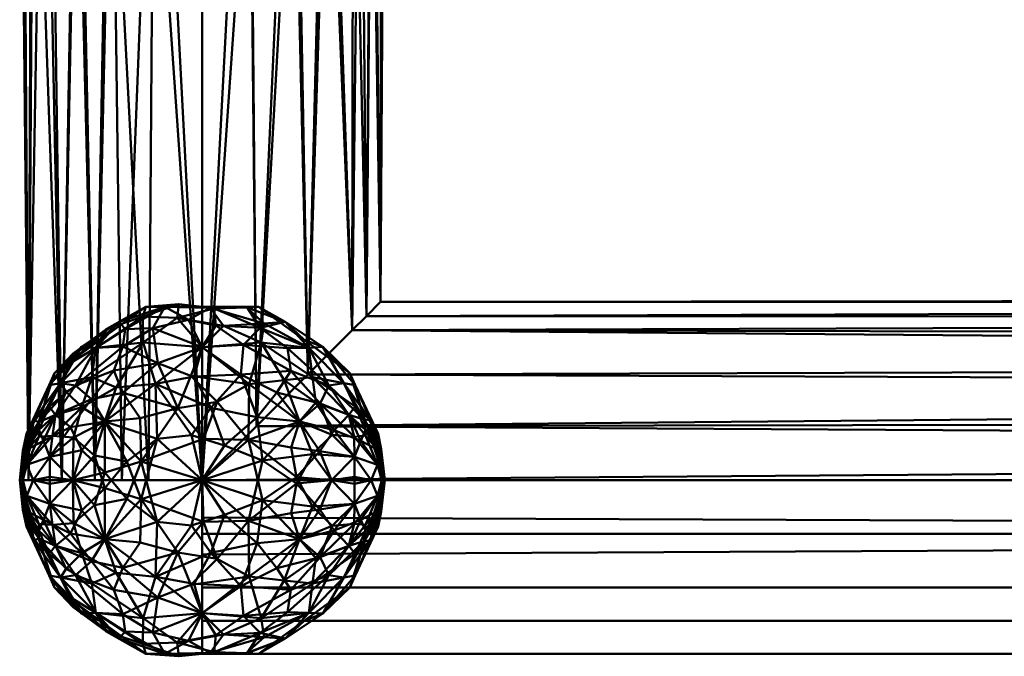
# Model space of a CAD drawing. Units: millimetres. Extents: x -21930 to -20280, y 95230 to 95440.
# Drawn here: x -21175 to -21040, y 95246 to 95334 of the extents above; entities that cross this region are included whole.
import ezdxf

# ---------------------------------------------------------------- set-up
doc = ezdxf.new("R2010")
doc.units = ezdxf.units.MM
doc.layers.add('M-EQPT', color=7, linetype='Continuous', lineweight=35)

# ---------------------------------------------------------------- blocks, each defined once
blk = doc.blocks.new('CITO 2x MW 2x MW - DN50 - 250L-12695212-CITO 2x MW 1x 0_fH - DN50 - 250L')
at = {"layer": 'M-EQPT', "color": 8, "lineweight": 50, "true_color": 0x7f7f7f}
mesh = blk.add_polyface(dxfattribs=at)
corners = [(150, -120, 1483), (135.31, -120, 1487.77), (126.22, -120, 1500.27), (126.22, -120, 1515.73), (135.31, -120, 1528.23), (150, -120, 1533), (150, -25, 1533), (143.33, -24.09, 1532.09), (137.48, -21.64, 1529.64), (132.8, -18.14, 1526.14), (129.3, -14.01, 1522.01), (126.88, -9.51, 1517.51), (125.47, -4.8, 1512.8), (125, 0, 1508), (128.33, 0, 1495.53), (137.43, 0, 1486.39), (150, 0, 1483), (130.76, -120, 1521.98), (142.65, -120, 1530.61), (142.65, -120, 1485.39), (143.71, 0, 1484.7), (126.66, 0, 1501.77), (132.88, 0, 1490.96), (130.76, -120, 1494.02), (126.22, -120, 1508), (138.98, -120, 1486.58)]
mesh.append_faces([[corners[k] for k in face] for face in [(0, 20, 16)]], dxfattribs={"vtx0": -1, "color": 8})
mesh.append_faces([[corners[k] for k in face] for face in [(8, 18, 7), (10, 17, 9), (18, 8, 4), (11, 17, 10), (24, 21, 2), (15, 1, 22), (20, 25, 15), (23, 22, 1), (21, 24, 13), (12, 3, 11), (13, 24, 12), (22, 23, 14), (3, 12, 24)]], dxfattribs={"vtx0": -1, "vtx1": -1, "color": 8})
mesh.append_faces([[corners[k] for k in face] for face in [(9, 17, 4), (14, 23, 2), (7, 18, 5), (15, 25, 1), (11, 3, 17)]], dxfattribs={"vtx0": -1, "vtx2": -1, "color": 8})
mesh.append_faces([[corners[k] for k in face] for face in [(8, 9, 4), (19, 25, 20, 0), (21, 14, 2)]], dxfattribs={"vtx1": -1, "vtx2": -1, "color": 8})
mesh.append_faces([[corners[k] for k in face] for face in [(5, 6, 7)]], dxfattribs={"vtx2": -1, "color": 8})
mesh = blk.add_polyface(dxfattribs=at)
corners = [(150, -120, 1483), (150, 0, 1483), (162.57, 0, 1486.39), (171.67, 0, 1495.53), (175, 0, 1508), (174.53, -4.8, 1512.8), (173.12, -9.51, 1517.51), (170.7, -14.01, 1522.01), (167.2, -18.14, 1526.14), (162.52, -21.64, 1529.64), (156.67, -24.09, 1532.09), (150, -25, 1533), (150, -120, 1533), (157.43, -112.57, 1531.87), (164.49, -105.51, 1528.37), (170.56, -99.44, 1522.22), (174.45, -95.55, 1513.24), (174.44, -95.56, 1502.76), (170.56, -99.44, 1493.78), (164.49, -105.51, 1487.63), (157.43, -112.57, 1484.13), (167.12, 0, 1490.96), (156.29, 0, 1484.7), (173.34, 0, 1501.77), (174.45, -95.55, 1508), (172.5, -97.5, 1498.27), (172.5, -97.5, 1517.73)]
mesh.append_faces([[corners[k] for k in face] for face in [(22, 0, 1)]], dxfattribs={"vtx0": -1, "color": 8})
mesh.append_faces([[corners[k] for k in face] for face in [(0, 22, 20), (26, 7, 15), (19, 21, 18), (5, 24, 4), (23, 25, 3), (20, 2, 19), (17, 4, 24), (4, 17, 23), (25, 23, 17), (6, 16, 5), (15, 8, 14), (21, 19, 2), (7, 26, 6)]], dxfattribs={"vtx0": -1, "vtx1": -1, "color": 8})
mesh.append_faces([[corners[k] for k in face] for face in [(10, 12, 13)]], dxfattribs={"vtx0": -1, "vtx2": -1, "color": 8})
mesh.append_faces([[corners[k] for k in face] for face in [(16, 24, 5), (22, 2, 20), (26, 16, 6), (21, 3, 18), (25, 18, 3), (9, 10, 13), (8, 9, 14), (7, 8, 15), (13, 14, 9)]], dxfattribs={"vtx1": -1, "vtx2": -1, "color": 8})
mesh.append_faces([[corners[k] for k in face] for face in [(10, 11, 12)]], dxfattribs={"vtx2": -1, "color": 8})
mesh = blk.add_polyface(dxfattribs=at)
corners = [(150, -120, 1533), (710, -120, 1533), (705.8, -115.8, 1532.64), (701.66, -111.66, 1531.57), (697.65, -107.65, 1529.73), (693.87, -103.87, 1527.1), (690.45, -100.45, 1523.59), (687.63, -97.63, 1519.16), (685.7, -95.7, 1513.87), (685, -95, 1508), (685.7, -95.7, 1502.13), (687.63, -97.63, 1496.84), (690.45, -100.45, 1492.41), (693.87, -103.87, 1488.9), (697.65, -107.65, 1486.27), (701.66, -111.66, 1484.43), (705.8, -115.8, 1483.36), (710, -120, 1483), (150, -120, 1483), (157.43, -112.57, 1484.13), (164.49, -105.51, 1487.63), (170.56, -99.44, 1493.78), (174.44, -95.56, 1502.76), (174.45, -95.55, 1513.24), (170.56, -99.44, 1522.22), (164.49, -105.51, 1528.37), (157.43, -112.57, 1531.87), (172.5, -97.5, 1517.73), (174.45, -95.55, 1508), (172.5, -97.5, 1498.27)]
mesh.append_faces([[corners[k] for k in face] for face in [(0, 2, 26), (26, 4, 25), (8, 27, 7), (16, 19, 15), (27, 8, 23), (12, 21, 11), (20, 14, 19)]], dxfattribs={"vtx0": -1, "vtx1": -1, "color": 8})
mesh.append_faces([[corners[k] for k in face] for face in [(22, 9, 10), (10, 29, 22), (11, 21, 29), (29, 10, 11), (23, 8, 9), (13, 20, 21), (16, 18, 19)]], dxfattribs={"vtx0": -1, "vtx2": -1, "color": 8})
mesh.append_faces([[corners[k] for k in face] for face in [(9, 22, 28, 23)]], dxfattribs={"vtx0": -1, "vtx3": -1, "color": 8})
mesh.append_faces([[corners[k] for k in face] for face in [(1, 2, 0)]], dxfattribs={"vtx1": -1, "color": 8})
mesh.append_faces([[corners[k] for k in face] for face in [(2, 3, 26), (5, 6, 24), (4, 5, 25), (3, 4, 26), (27, 24, 7), (6, 7, 24), (24, 25, 5), (12, 13, 21), (14, 15, 19), (13, 14, 20)]], dxfattribs={"vtx1": -1, "vtx2": -1, "color": 8})
mesh.append_faces([[corners[k] for k in face] for face in [(16, 17, 18)]], dxfattribs={"vtx2": -1, "color": 8})
mesh = blk.add_polyface(dxfattribs=at)
corners = [(143.83, -114.33, 1531.55), (141.65, -122.59, 1531.42), (150, -120, 1533), (148.52, -113.8, 1532.17), (143.59, -106.77, 1528.22), (135.41, -101.83, 1517.06), (130.61, -106.7, 1516.49), (134.88, -105.85, 1522.01), (132.27, -120, 1525.63), (135.24, -116.59, 1527.89), (132.35, -114.12, 1524.7), (141.91, -101.12, 1522.25), (150, -101.78, 1525.11), (141.87, -97.58, 1515.51), (136.02, -100.76, 1508), (132.32, -102.61, 1511.2), (136.93, -99.23, 1512.78), (151.19, -110.08, 1530.92), (148.89, -105.8, 1528.55), (133.53, -110, 1523.93), (136.66, -111.95, 1527.55), (138.21, -107.3, 1526.02), (151.87, -98.79, 1521.09), (146.56, -97.76, 1518.88), (139.7, -117.44, 1530.63), (142.27, -96.22, 1508), (136.65, -121.08, 1529.11), (131.37, -107.86, 1519.43), (146.78, -95.89, 1513.76), (151.63, -96.47, 1516.29), (150, -96.22, 1508), (131.93, -103.97, 1514.44)]
mesh.append_faces([[corners[k] for k in face] for face in [(25, 28, 30)]], dxfattribs={"vtx0": -1, "vtx1": -1, "color": 8})
mesh.append_faces([[corners[k] for k in face] for face in [(0, 1, 2), (3, 4, 0), (5, 6, 7), (8, 9, 10), (7, 11, 5), (12, 11, 4), (11, 13, 5), (14, 15, 16), (17, 18, 4), (19, 20, 21), (12, 22, 23), (21, 11, 7), (4, 20, 0), (9, 24, 20), (24, 1, 0), (9, 8, 26), (24, 9, 26), (9, 20, 10), (19, 10, 20), (21, 20, 4), (27, 19, 7), (11, 21, 4), (7, 19, 21), (20, 24, 0), (13, 28, 25), (23, 28, 13), (4, 3, 17), (2, 3, 0), (28, 23, 29), (13, 11, 23), (12, 23, 11), (29, 30, 28), (16, 5, 13), (16, 15, 31), (25, 16, 13), (16, 31, 5), (12, 4, 18)]], dxfattribs={"vtx0": -1, "vtx1": -1, "vtx2": -1, "color": 8})
mesh.append_faces([[corners[k] for k in face] for face in [(16, 25, 14)]], dxfattribs={"vtx0": -1, "vtx2": -1, "color": 8})
mesh = blk.add_polyface(dxfattribs=at)
corners = [(144.88, -96.24, 1502.13), (139.47, -99.29, 1498.76), (138.65, -98.31, 1502.93), (139.12, -101.68, 1494.92), (135.41, -101.83, 1498.94), (148.44, -105.67, 1487.57), (146.65, -110.13, 1485.28), (143.93, -103.94, 1489.82), (133.53, -115.88, 1489.65), (136.66, -111.95, 1488.45), (136.65, -118.92, 1486.89), (150, -96.22, 1508), (151.11, -96.37, 1499.91), (134.84, -108.9, 1491.51), (139.11, -108.03, 1488.94), (152.07, -109.25, 1485.52), (150.18, -114.32, 1483.66), (141.65, -117.41, 1484.58), (136.02, -100.76, 1508), (133.49, -101.73, 1503.68), (142.27, -96.22, 1508), (143.26, -99.17, 1495.93), (150, -101.78, 1490.89), (132.66, -107.01, 1495.53), (137.9, -104.98, 1492.1), (148.13, -98.02, 1496.24), (132.27, -120, 1490.37), (141.49, -111.48, 1486.09), (131.96, -112.71, 1492.3), (139.7, -122.56, 1485.37), (150, -120, 1483)]
mesh.append_faces([[corners[k] for k in face] for face in [(20, 2, 18)]], dxfattribs={"vtx0": -1, "vtx1": -1, "color": 8})
mesh.append_faces([[corners[k] for k in face] for face in [(0, 1, 2), (3, 4, 1), (5, 6, 7), (8, 9, 10), (2, 1, 4), (0, 11, 12), (13, 14, 9), (6, 5, 15), (6, 16, 17), (18, 2, 19), (0, 2, 20), (19, 2, 4), (1, 0, 21), (14, 7, 6), (21, 22, 7), (23, 24, 13), (0, 12, 25), (4, 3, 23), (10, 26, 8), (27, 9, 14), (28, 13, 9), (28, 9, 8), (10, 9, 17), (17, 29, 10), (14, 13, 24), (7, 14, 24), (27, 14, 6), (7, 24, 3), (7, 22, 5), (6, 17, 27), (17, 9, 27), (17, 16, 30), (25, 22, 21), (0, 25, 21), (3, 1, 21), (7, 3, 21), (3, 24, 23)]], dxfattribs={"vtx0": -1, "vtx1": -1, "vtx2": -1, "color": 8})
mesh.append_faces([[corners[k] for k in face] for face in [(0, 20, 11)]], dxfattribs={"vtx0": -1, "vtx2": -1, "color": 8})
mesh = blk.add_polyface(dxfattribs=at)
corners = [(155.64, -101.43, 1523.76), (161.7, -101.92, 1520.7), (157.96, -99.11, 1519.19), (164.59, -101.83, 1517.06), (161.35, -98.31, 1513.07), (156.16, -96.32, 1513.12), (158.26, -117.28, 1531.44), (153.04, -115.25, 1532.35), (150, -120, 1533), (162.9, -120.43, 1529.41), (165.12, -116.43, 1527.59), (155.29, -105.51, 1527.67), (150, -101.78, 1525.11), (148.89, -105.8, 1528.55), (157.55, -111.37, 1530.21), (163.98, -100.76, 1508), (166.51, -101.73, 1512.32), (157.73, -96.22, 1508), (150, -96.22, 1508), (151.63, -96.47, 1516.29), (151.87, -98.79, 1521.09), (151.19, -110.08, 1530.92), (167.35, -107.02, 1520.46), (148.52, -113.8, 1532.17), (146.56, -97.76, 1518.88), (167.73, -120, 1525.63), (163.34, -111.95, 1527.55), (160.21, -107.95, 1527.38), (166.16, -109.48, 1523.91), (162.13, -104.99, 1523.89)]
mesh.append_faces([[corners[k] for k in face] for face in [(17, 4, 15)]], dxfattribs={"vtx0": -1, "vtx1": -1, "color": 8})
mesh.append_faces([[corners[k] for k in face] for face in [(0, 1, 2), (3, 4, 2), (3, 2, 1), (5, 2, 4), (6, 7, 8), (9, 10, 6), (11, 12, 13), (7, 6, 14), (15, 4, 16), (4, 17, 5), (16, 4, 3), (5, 18, 19), (12, 0, 20), (14, 11, 21), (11, 0, 12), (3, 1, 22), (8, 7, 23), (24, 20, 19), (10, 9, 25), (6, 10, 26), (27, 28, 29), (29, 28, 22), (2, 5, 19), (14, 6, 26), (23, 7, 21), (27, 14, 26), (21, 7, 14), (27, 11, 14), (29, 1, 0), (28, 27, 26), (11, 27, 29), (29, 0, 11), (20, 2, 19), (2, 20, 0), (22, 1, 29), (11, 13, 21)]], dxfattribs={"vtx0": -1, "vtx1": -1, "vtx2": -1, "color": 8})
mesh.append_faces([[corners[k] for k in face] for face in [(5, 17, 18)]], dxfattribs={"vtx0": -1, "vtx2": -1, "color": 8})
mesh = blk.add_polyface(dxfattribs=at)
corners = [(161.35, -98.31, 1502.93), (166.51, -101.73, 1503.68), (164.59, -101.83, 1498.94), (156.02, -96.3, 1502.77), (157.73, -96.22, 1508), (150, -101.78, 1490.89), (158.09, -101.12, 1493.75), (156.44, -106.84, 1487.75), (156.34, -114.46, 1484.46), (158.26, -122.72, 1484.56), (150, -120, 1483), (158.49, -98.53, 1498.42), (151.11, -96.37, 1499.91), (152.91, -98.86, 1494.98), (148.13, -98.02, 1496.24), (168.1, -113.14, 1492.18), (166.11, -116.02, 1489.3), (163.34, -111.95, 1488.45), (165.12, -105.85, 1493.99), (163.98, -100.76, 1508), (161.25, -106.27, 1490.39), (165.58, -109.35, 1491.6), (162.2, -115.5, 1486.65), (152.07, -109.25, 1485.52), (150.18, -114.32, 1483.66), (146.65, -110.13, 1485.28), (162.9, -119.57, 1486.59), (150, -96.22, 1508), (167.73, -120, 1490.37), (148.44, -105.67, 1487.57)]
mesh.append_faces([[corners[k] for k in face] for face in [(4, 3, 27)]], dxfattribs={"vtx0": -1, "vtx1": -1, "color": 8})
mesh.append_faces([[corners[k] for k in face] for face in [(0, 1, 2), (0, 3, 4), (5, 6, 7), (8, 9, 10), (3, 11, 12), (13, 14, 12), (15, 16, 17), (18, 6, 2), (6, 18, 20), (18, 21, 20), (6, 5, 13), (17, 8, 7), (17, 16, 22), (23, 24, 25), (16, 26, 22), (1, 0, 19), (2, 6, 11), (15, 17, 21), (26, 16, 28), (8, 26, 9), (20, 17, 7), (17, 20, 21), (6, 20, 7), (26, 8, 22), (8, 17, 22), (11, 3, 0), (27, 3, 12), (2, 11, 0), (11, 6, 13), (5, 7, 29), (23, 29, 7), (7, 8, 23), (24, 8, 10), (8, 24, 23), (11, 13, 12), (5, 14, 13)]], dxfattribs={"vtx0": -1, "vtx1": -1, "vtx2": -1, "color": 8})
mesh.append_faces([[corners[k] for k in face] for face in [(0, 4, 19)]], dxfattribs={"vtx0": -1, "vtx2": -1, "color": 8})
mesh = blk.add_polyface(dxfattribs=at)
corners = [(129.06, -106.97, 1503.91), (126.96, -111.75, 1502.89), (125.91, -113.65, 1505.97), (129.15, -116.77, 1494.59), (131.96, -112.71, 1492.3), (133.53, -115.88, 1489.65), (125.41, -120, 1503.48), (126, -117.88, 1501.33), (126.84, -120, 1498.59), (126.01, -115.76, 1502.39), (125.5, -116.05, 1505.02), (126.66, -113.42, 1501.91), (130.61, -106.7, 1499.51), (125, -120, 1508), (125, -120, 1508), (126.9, -114.15, 1508), (128.34, -109.73, 1508), (133.49, -101.73, 1503.68), (129.77, -105.31, 1508), (136.02, -100.76, 1508), (125, -120, 1508), (129.15, -119.52, 1494.22), (125, -120, 1508), (127.61, -113.07, 1499.31), (128.28, -114.58, 1496.87), (129.9, -111.04, 1496.14), (129.02, -109.91, 1498.88), (132.66, -107.01, 1495.53), (135.41, -101.83, 1498.94), (134.84, -108.9, 1491.51), (132.27, -120, 1490.37), (125, -120, 1508)]
mesh.append_faces([[corners[k] for k in face] for face in [(9, 7, 13), (2, 10, 22)]], dxfattribs={"vtx0": -1, "color": 8})
mesh.append_faces([[corners[k] for k in face] for face in [(0, 1, 2), (3, 4, 5), (6, 7, 8), (8, 7, 3), (9, 10, 11), (1, 0, 12), (1, 10, 2), (8, 3, 21), (9, 23, 24), (25, 24, 23), (24, 4, 3), (26, 27, 25), (2, 16, 0), (0, 17, 12), (26, 25, 23), (12, 17, 28), (18, 17, 0), (10, 1, 11), (26, 1, 12), (23, 9, 11), (11, 1, 26), (4, 24, 25), (3, 7, 24), (9, 24, 7), (11, 26, 23), (27, 26, 12), (28, 27, 12), (29, 25, 27), (3, 5, 30), (29, 4, 25), (3, 30, 21)]], dxfattribs={"vtx0": -1, "vtx1": -1, "vtx2": -1, "color": 8})
mesh.append_faces([[corners[k] for k in face] for face in [(17, 18, 19)]], dxfattribs={"vtx0": -1, "vtx2": -1, "color": 8})
mesh.append_faces([[corners[k] for k in face] for face in [(20, 10, 9), (31, 7, 6)]], dxfattribs={"vtx1": -1, "color": 8})
mesh.append_faces([[corners[k] for k in face] for face in [(16, 18, 0)]], dxfattribs={"vtx1": -1, "vtx2": -1, "color": 8})
mesh.append_faces([[corners[k] for k in face] for face in [(2, 14, 15, 16)]], dxfattribs={"vtx3": -1, "color": 8})
mesh = blk.add_polyface(dxfattribs=at)
corners = [(132.27, -120, 1525.63), (132.35, -114.12, 1524.7), (129.15, -116.77, 1521.41), (126, -117.88, 1514.67), (126.84, -120, 1517.41), (125, -120, 1508), (125.84, -115.13, 1512.22), (125.43, -115.96, 1510.26), (125, -120, 1508), (125.41, -120, 1512.52), (127.63, -112.02, 1515.81), (126.01, -115.76, 1513.61), (136.02, -100.76, 1508), (129.77, -105.31, 1508), (132.32, -102.61, 1511.2), (125, -120, 1508), (125.91, -113.65, 1510.03), (128.34, -109.73, 1508), (126.9, -114.15, 1508), (125, -120, 1508), (135.41, -101.83, 1517.06), (131.93, -103.97, 1514.44), (130.61, -106.7, 1516.49), (129.15, -120.48, 1521.78), (125, -120, 1508), (127.61, -114.03, 1517.38), (129.48, -113.89, 1520.91), (129.06, -106.97, 1512.09), (126.96, -111.75, 1513.11), (131.37, -107.86, 1519.43), (129.9, -111.04, 1519.86), (133.53, -110, 1523.93), (125, -120, 1508), (134.88, -105.85, 1522.01)]
mesh.append_faces([[corners[k] for k in face] for face in [(16, 17, 18, 19)]], dxfattribs={"vtx0": -1, "color": 8})
mesh.append_faces([[corners[k] for k in face] for face in [(0, 1, 2), (2, 3, 4), (10, 6, 11), (20, 21, 22), (9, 4, 3), (4, 23, 2), (25, 3, 26), (25, 10, 11), (16, 27, 17), (7, 6, 28), (26, 2, 1), (16, 28, 27), (22, 27, 28), (10, 22, 28), (27, 14, 13), (29, 30, 31), (31, 30, 26), (1, 31, 26), (25, 26, 30), (3, 2, 26), (10, 25, 30), (3, 25, 11), (10, 30, 29), (10, 28, 6), (28, 16, 7), (2, 23, 0), (27, 21, 14), (22, 21, 27), (33, 22, 29), (10, 29, 22)]], dxfattribs={"vtx0": -1, "vtx1": -1, "vtx2": -1, "color": 8})
mesh.append_faces([[corners[k] for k in face] for face in [(27, 13, 17)]], dxfattribs={"vtx0": -1, "vtx2": -1, "color": 8})
mesh.append_faces([[corners[k] for k in face] for face in [(5, 6, 7), (15, 3, 11)]], dxfattribs={"vtx1": -1, "color": 8})
mesh.append_faces([[corners[k] for k in face] for face in [(12, 13, 14)]], dxfattribs={"vtx1": -1, "vtx2": -1, "color": 8})
mesh.append_faces([[corners[k] for k in face] for face in [(3, 8, 9), (6, 24, 11), (16, 32, 7)]], dxfattribs={"vtx2": -1, "color": 8})
mesh = blk.add_polyface(dxfattribs=at)
corners = [(170.94, -106.97, 1512.09), (173.04, -111.75, 1513.11), (174.09, -113.65, 1510.03), (175, -120, 1508), (174.5, -115.74, 1510.53), (174.03, -114.81, 1512.56), (166.51, -101.73, 1512.32), (170.23, -105.31, 1508), (163.98, -100.76, 1508), (175, -120, 1508), (173.99, -115.76, 1513.61), (174, -117.88, 1514.67), (169.39, -106.7, 1516.49), (173.16, -120, 1517.41), (170.85, -116.77, 1521.41), (167.8, -113.77, 1524.41), (165.12, -116.43, 1527.59), (170.1, -111.04, 1519.86), (172.39, -113.88, 1517.28), (172.19, -111.68, 1515.97), (175, -120, 1508), (173.1, -114.15, 1508), (171.66, -109.73, 1508), (174.59, -120, 1512.52), (166.16, -109.48, 1523.91), (170.82, -114.05, 1520.5), (170.85, -119.52, 1521.78), (167.73, -120, 1525.63), (163.34, -111.95, 1527.55), (167.35, -107.02, 1520.46), (164.59, -101.83, 1517.06), (175, -120, 1508)]
mesh.append_faces([[corners[k] for k in face] for face in [(3, 5, 10)]], dxfattribs={"vtx0": -1, "vtx1": -1, "color": 8})
mesh.append_faces([[corners[k] for k in face] for face in [(0, 1, 2), (1, 0, 12), (13, 11, 14), (15, 16, 14), (17, 18, 19), (23, 11, 13), (24, 25, 17), (26, 14, 27), (19, 5, 1), (25, 18, 17), (5, 4, 1), (16, 15, 28), (29, 24, 17), (2, 22, 0), (0, 6, 12), (24, 28, 15), (12, 29, 19), (12, 6, 30), (7, 6, 0), (14, 16, 27), (25, 15, 14), (15, 25, 24), (17, 19, 29), (30, 29, 12), (14, 11, 25), (18, 11, 10), (11, 18, 25), (10, 5, 19), (10, 19, 18), (12, 19, 1), (2, 1, 4), (13, 14, 26)]], dxfattribs={"vtx0": -1, "vtx1": -1, "vtx2": -1, "color": 8})
mesh.append_faces([[corners[k] for k in face] for face in [(6, 7, 8)]], dxfattribs={"vtx0": -1, "vtx2": -1, "color": 8})
mesh.append_faces([[corners[k] for k in face] for face in [(9, 10, 11), (31, 2, 4)]], dxfattribs={"vtx1": -1, "color": 8})
mesh.append_faces([[corners[k] for k in face] for face in [(3, 4, 5), (22, 7, 0)]], dxfattribs={"vtx1": -1, "vtx2": -1, "color": 8})
mesh.append_faces([[corners[k] for k in face] for face in [(2, 20, 21, 22)]], dxfattribs={"vtx3": -1, "color": 8})
mesh = blk.add_polyface(dxfattribs=at)
corners = [(173.99, -115.76, 1502.39), (175, -120, 1508), (174, -117.88, 1501.33), (173.04, -111.75, 1502.89), (174.09, -113.65, 1505.97), (174.5, -116.05, 1505.02), (175, -120, 1508), (174.59, -120, 1503.48), (171.66, -109.73, 1508), (173.1, -114.15, 1508), (175, -120, 1508), (168.1, -113.14, 1492.18), (170.1, -111.04, 1496.14), (171.72, -114.58, 1496.87), (170.85, -116.77, 1494.59), (173.16, -120, 1498.59), (164.59, -101.83, 1498.94), (166.51, -101.73, 1503.68), (169.39, -106.7, 1499.51), (165.12, -105.85, 1493.99), (175, -120, 1508), (174, -122.12, 1501.33), (170.85, -120.48, 1494.22), (175, -120, 1508), (173.34, -113.42, 1501.91), (170.94, -106.97, 1503.91), (172.39, -113.07, 1499.31), (170.98, -109.91, 1498.88), (170.23, -105.31, 1508), (165.58, -109.35, 1491.6), (163.98, -100.76, 1508), (175, -120, 1508), (166.11, -116.02, 1489.3), (167.73, -120, 1490.37)]
mesh.append_faces([[corners[k] for k in face] for face in [(4, 8, 9, 10)]], dxfattribs={"vtx0": -1, "color": 8})
mesh.append_faces([[corners[k] for k in face] for face in [(28, 17, 30)]], dxfattribs={"vtx0": -1, "vtx1": -1, "color": 8})
mesh.append_faces([[corners[k] for k in face] for face in [(3, 4, 5), (11, 12, 13), (14, 2, 15), (16, 17, 18), (16, 18, 19), (7, 15, 2), (15, 22, 14), (14, 11, 13), (5, 24, 3), (4, 25, 8), (13, 12, 26), (4, 3, 25), (18, 25, 3), (27, 3, 24), (25, 17, 28), (18, 27, 19), (29, 12, 11), (18, 17, 25), (24, 5, 0), (0, 26, 24), (26, 27, 24), (13, 0, 2), (27, 26, 12), (0, 13, 26), (2, 14, 13), (19, 27, 12), (27, 18, 3), (32, 14, 33), (14, 32, 11), (12, 29, 19), (14, 22, 33)]], dxfattribs={"vtx0": -1, "vtx1": -1, "vtx2": -1, "color": 8})
mesh.append_faces([[corners[k] for k in face] for face in [(25, 28, 8)]], dxfattribs={"vtx0": -1, "vtx2": -1, "color": 8})
mesh.append_faces([[corners[k] for k in face] for face in [(20, 21, 7), (31, 5, 4)]], dxfattribs={"vtx1": -1, "color": 8})
mesh.append_faces([[corners[k] for k in face] for face in [(0, 1, 2), (2, 6, 7), (5, 23, 0)]], dxfattribs={"vtx2": -1, "color": 8})
mesh = blk.add_polyface(dxfattribs=at)
corners = [(161.35, -141.69, 1513.07), (166.51, -138.27, 1512.32), (164.59, -138.17, 1517.06), (156.02, -143.7, 1513.23), (157.73, -143.78, 1508), (150, -138.22, 1525.11), (158.09, -138.88, 1522.25), (156.44, -133.16, 1528.25), (156.34, -125.54, 1531.54), (158.26, -117.28, 1531.44), (150, -120, 1533), (158.49, -141.47, 1517.58), (151.11, -143.63, 1516.09), (152.91, -141.14, 1521.02), (148.13, -141.98, 1519.76), (168.1, -126.86, 1523.82), (166.11, -123.98, 1526.7), (163.34, -128.05, 1527.55), (165.12, -134.15, 1522.01), (163.98, -139.24, 1508), (161.25, -133.73, 1525.61), (165.58, -130.65, 1524.4), (162.2, -124.5, 1529.35), (152.07, -130.75, 1530.48), (150.18, -125.68, 1532.34), (146.65, -129.87, 1530.72), (162.9, -120.43, 1529.41), (150, -143.78, 1508), (167.73, -120, 1525.63), (148.44, -134.33, 1528.43)]
mesh.append_faces([[corners[k] for k in face] for face in [(4, 3, 27)]], dxfattribs={"vtx0": -1, "vtx1": -1, "color": 8})
mesh.append_faces([[corners[k] for k in face] for face in [(0, 1, 2), (0, 3, 4), (5, 6, 7), (8, 9, 10), (3, 11, 12), (13, 14, 12), (15, 16, 17), (18, 6, 2), (6, 18, 20), (18, 21, 20), (6, 5, 13), (17, 8, 7), (17, 16, 22), (23, 24, 25), (16, 26, 22), (1, 0, 19), (2, 6, 11), (15, 17, 21), (26, 16, 28), (8, 26, 9), (20, 17, 7), (17, 20, 21), (6, 20, 7), (26, 8, 22), (8, 17, 22), (11, 3, 0), (27, 3, 12), (2, 11, 0), (11, 6, 13), (5, 7, 29), (23, 29, 7), (7, 8, 23), (24, 8, 10), (8, 24, 23), (11, 13, 12), (5, 14, 13)]], dxfattribs={"vtx0": -1, "vtx1": -1, "vtx2": -1, "color": 8})
mesh.append_faces([[corners[k] for k in face] for face in [(0, 4, 19)]], dxfattribs={"vtx0": -1, "vtx2": -1, "color": 8})
mesh = blk.add_polyface(dxfattribs=at)
corners = [(143.83, -125.67, 1484.45), (141.65, -117.41, 1484.58), (150, -120, 1483), (148.52, -126.2, 1483.83), (143.59, -133.23, 1487.78), (135.41, -138.17, 1498.94), (130.61, -133.3, 1499.51), (134.88, -134.15, 1493.99), (132.27, -120, 1490.37), (135.24, -123.41, 1488.11), (132.35, -125.88, 1491.3), (141.91, -138.88, 1493.75), (150, -138.22, 1490.89), (141.87, -142.42, 1500.49), (136.02, -139.24, 1508), (132.32, -137.39, 1504.8), (136.93, -140.77, 1503.22), (148.89, -134.2, 1487.45), (133.53, -130, 1492.07), (136.66, -128.05, 1488.45), (138.21, -132.7, 1489.98), (151.87, -141.21, 1494.91), (146.56, -142.24, 1497.12), (139.7, -122.56, 1485.37), (142.27, -143.78, 1508), (136.65, -118.92, 1486.89), (131.37, -132.14, 1496.57), (146.78, -144.11, 1502.24), (151.19, -129.92, 1485.08), (151.63, -143.53, 1499.71), (150, -143.78, 1508), (131.93, -136.03, 1501.56)]
mesh.append_faces([[corners[k] for k in face] for face in [(24, 27, 30)]], dxfattribs={"vtx0": -1, "vtx1": -1, "color": 8})
mesh.append_faces([[corners[k] for k in face] for face in [(0, 1, 2), (3, 4, 0), (5, 6, 7), (8, 9, 10), (7, 11, 5), (12, 11, 4), (11, 13, 5), (14, 15, 16), (17, 12, 4), (18, 19, 20), (12, 21, 22), (20, 11, 7), (4, 19, 0), (9, 23, 19), (23, 1, 0), (9, 8, 25), (23, 9, 25), (9, 19, 10), (18, 10, 19), (20, 19, 4), (26, 18, 7), (11, 20, 4), (7, 18, 20), (19, 23, 0), (13, 27, 24), (22, 27, 13), (4, 3, 28), (2, 3, 0), (27, 22, 29), (13, 11, 22), (12, 22, 11), (29, 30, 27), (16, 5, 13), (16, 15, 31), (24, 16, 13), (16, 31, 5), (4, 28, 17)]], dxfattribs={"vtx0": -1, "vtx1": -1, "vtx2": -1, "color": 8})
mesh.append_faces([[corners[k] for k in face] for face in [(16, 24, 14)]], dxfattribs={"vtx0": -1, "vtx2": -1, "color": 8})
mesh = blk.add_polyface(dxfattribs=at)
corners = [(144.88, -143.76, 1513.87), (139.47, -140.71, 1517.24), (138.65, -141.69, 1513.07), (139.12, -138.32, 1521.08), (135.41, -138.17, 1517.06), (148.44, -134.33, 1528.43), (146.65, -129.87, 1530.72), (143.93, -136.06, 1526.18), (133.53, -124.12, 1526.35), (136.66, -128.05, 1527.55), (136.65, -121.08, 1529.11), (150, -143.78, 1508), (151.11, -143.63, 1516.09), (134.84, -131.1, 1524.49), (139.11, -131.97, 1527.06), (152.07, -130.75, 1530.48), (150.18, -125.68, 1532.34), (141.65, -122.59, 1531.42), (136.02, -139.24, 1508), (133.49, -138.27, 1512.32), (142.27, -143.78, 1508), (143.26, -140.83, 1520.07), (150, -138.22, 1525.11), (132.66, -132.99, 1520.47), (137.9, -135.02, 1523.9), (148.13, -141.98, 1519.76), (132.27, -120, 1525.63), (141.49, -128.52, 1529.91), (131.96, -127.29, 1523.7), (139.7, -117.44, 1530.63), (150, -120, 1533)]
mesh.append_faces([[corners[k] for k in face] for face in [(20, 2, 18)]], dxfattribs={"vtx0": -1, "vtx1": -1, "color": 8})
mesh.append_faces([[corners[k] for k in face] for face in [(0, 1, 2), (3, 4, 1), (5, 6, 7), (8, 9, 10), (2, 1, 4), (0, 11, 12), (13, 14, 9), (6, 5, 15), (6, 16, 17), (18, 2, 19), (0, 2, 20), (19, 2, 4), (1, 0, 21), (14, 7, 6), (21, 22, 7), (23, 24, 13), (0, 12, 25), (4, 3, 23), (10, 26, 8), (27, 9, 14), (28, 13, 9), (28, 9, 8), (10, 9, 17), (17, 29, 10), (14, 13, 24), (7, 14, 24), (27, 14, 6), (7, 24, 3), (7, 22, 5), (6, 17, 27), (17, 9, 27), (17, 16, 30), (25, 22, 21), (0, 25, 21), (3, 1, 21), (7, 3, 21), (3, 24, 23)]], dxfattribs={"vtx0": -1, "vtx1": -1, "vtx2": -1, "color": 8})
mesh.append_faces([[corners[k] for k in face] for face in [(0, 20, 11)]], dxfattribs={"vtx0": -1, "vtx2": -1, "color": 8})
mesh = blk.add_polyface(dxfattribs=at)
corners = [(173.99, -124.24, 1513.61), (175, -120, 1508), (174, -122.12, 1514.67), (173.34, -126.58, 1514.09), (174.5, -123.95, 1510.98), (175, -120, 1508), (174.59, -120, 1512.52), (174.09, -126.35, 1510.03), (171.66, -130.27, 1508), (173.1, -125.85, 1508), (175, -120, 1508), (168.1, -126.86, 1523.82), (170.1, -128.96, 1519.86), (171.72, -125.42, 1519.13), (170.85, -123.23, 1521.41), (173.16, -120, 1517.41), (164.59, -138.17, 1517.06), (166.51, -138.27, 1512.32), (169.39, -133.3, 1516.49), (165.12, -134.15, 1522.01), (175, -120, 1508), (174, -117.88, 1514.67), (170.85, -119.52, 1521.78), (173.04, -128.25, 1513.11), (170.94, -133.03, 1512.09), (172.39, -126.93, 1516.69), (170.98, -130.09, 1517.12), (170.23, -134.69, 1508), (165.58, -130.65, 1524.4), (163.98, -139.24, 1508), (175, -120, 1508), (166.11, -123.98, 1526.7), (167.73, -120, 1525.63), (175, -120, 1508)]
mesh.append_faces([[corners[k] for k in face] for face in [(7, 8, 9, 10)]], dxfattribs={"vtx0": -1, "color": 8})
mesh.append_faces([[corners[k] for k in face] for face in [(27, 17, 29)]], dxfattribs={"vtx0": -1, "vtx1": -1, "color": 8})
mesh.append_faces([[corners[k] for k in face] for face in [(3, 4, 0), (11, 12, 13), (14, 2, 15), (16, 17, 18), (16, 18, 19), (6, 15, 2), (15, 22, 14), (14, 11, 13), (4, 3, 23), (7, 24, 8), (13, 12, 25), (7, 23, 24), (18, 24, 23), (26, 23, 3), (24, 17, 27), (18, 26, 19), (28, 12, 11), (18, 17, 24), (7, 4, 23), (0, 25, 3), (25, 26, 3), (13, 0, 2), (26, 25, 12), (0, 13, 25), (2, 14, 13), (19, 26, 12), (26, 18, 23), (31, 14, 32), (14, 31, 11), (12, 28, 19), (14, 22, 32)]], dxfattribs={"vtx0": -1, "vtx1": -1, "vtx2": -1, "color": 8})
mesh.append_faces([[corners[k] for k in face] for face in [(24, 27, 8)]], dxfattribs={"vtx0": -1, "vtx2": -1, "color": 8})
mesh.append_faces([[corners[k] for k in face] for face in [(20, 21, 6), (30, 4, 7), (33, 0, 4)]], dxfattribs={"vtx1": -1, "color": 8})
mesh.append_faces([[corners[k] for k in face] for face in [(0, 1, 2), (2, 5, 6)]], dxfattribs={"vtx2": -1, "color": 8})
mesh = blk.add_polyface(dxfattribs=at)
corners = [(132.27, -120, 1490.37), (132.35, -125.88, 1491.3), (129.15, -123.23, 1494.59), (126, -122.12, 1501.33), (126.84, -120, 1498.59), (125, -120, 1508), (125.84, -124.87, 1503.78), (125.43, -124.04, 1505.74), (125, -120, 1508), (125.41, -120, 1503.48), (127.63, -127.98, 1500.19), (126.01, -124.24, 1502.39), (136.02, -139.24, 1508), (129.77, -134.69, 1508), (132.32, -137.39, 1504.8), (125, -120, 1508), (125.91, -126.35, 1505.97), (128.34, -130.27, 1508), (126.9, -125.85, 1508), (125, -120, 1508), (135.41, -138.17, 1498.94), (131.93, -136.03, 1501.56), (130.61, -133.3, 1499.51), (129.15, -119.52, 1494.22), (125, -120, 1508), (127.61, -125.97, 1498.62), (129.48, -126.11, 1495.09), (129.06, -133.03, 1503.91), (126.96, -128.25, 1502.89), (131.37, -132.14, 1496.57), (129.9, -128.96, 1496.14), (133.53, -130, 1492.07), (125, -120, 1508), (134.88, -134.15, 1493.99)]
mesh.append_faces([[corners[k] for k in face] for face in [(16, 17, 18, 19)]], dxfattribs={"vtx0": -1, "color": 8})
mesh.append_faces([[corners[k] for k in face] for face in [(0, 1, 2), (2, 3, 4), (10, 6, 11), (20, 21, 22), (9, 4, 3), (4, 23, 2), (25, 3, 26), (25, 10, 11), (16, 27, 17), (7, 6, 28), (26, 2, 1), (16, 28, 27), (22, 27, 28), (10, 22, 28), (27, 14, 13), (29, 30, 31), (31, 30, 26), (1, 31, 26), (25, 26, 30), (3, 2, 26), (10, 25, 30), (3, 25, 11), (10, 30, 29), (10, 28, 6), (28, 16, 7), (2, 23, 0), (27, 21, 14), (22, 21, 27), (33, 22, 29), (10, 29, 22)]], dxfattribs={"vtx0": -1, "vtx1": -1, "vtx2": -1, "color": 8})
mesh.append_faces([[corners[k] for k in face] for face in [(27, 13, 17)]], dxfattribs={"vtx0": -1, "vtx2": -1, "color": 8})
mesh.append_faces([[corners[k] for k in face] for face in [(5, 6, 7), (15, 3, 11)]], dxfattribs={"vtx1": -1, "color": 8})
mesh.append_faces([[corners[k] for k in face] for face in [(12, 13, 14)]], dxfattribs={"vtx1": -1, "vtx2": -1, "color": 8})
mesh.append_faces([[corners[k] for k in face] for face in [(3, 8, 9), (6, 24, 11), (16, 32, 7)]], dxfattribs={"vtx2": -1, "color": 8})
mesh = blk.add_polyface(dxfattribs=at)
corners = [(129.06, -133.03, 1512.09), (126.96, -128.25, 1513.11), (125.91, -126.35, 1510.03), (129.15, -123.23, 1521.41), (131.96, -127.29, 1523.7), (133.53, -124.12, 1526.35), (125.41, -120, 1512.52), (126, -122.12, 1514.67), (126.84, -120, 1517.41), (126.01, -124.24, 1513.61), (125.5, -123.95, 1510.98), (126.66, -126.58, 1514.09), (130.61, -133.3, 1516.49), (125, -120, 1508), (125, -120, 1508), (126.9, -125.85, 1508), (128.34, -130.27, 1508), (133.49, -138.27, 1512.32), (129.77, -134.69, 1508), (136.02, -139.24, 1508), (129.15, -120.48, 1521.78), (125, -120, 1508), (127.61, -126.93, 1516.69), (128.28, -125.42, 1519.13), (129.9, -128.96, 1519.86), (129.02, -130.09, 1517.12), (132.66, -132.99, 1520.47), (135.41, -138.17, 1517.06), (125, -120, 1508), (134.84, -131.1, 1524.49), (132.27, -120, 1525.63), (125, -120, 1508)]
mesh.append_faces([[corners[k] for k in face] for face in [(9, 7, 13), (2, 10, 21)]], dxfattribs={"vtx0": -1, "color": 8})
mesh.append_faces([[corners[k] for k in face] for face in [(0, 1, 2), (3, 4, 5), (6, 7, 8), (8, 7, 3), (9, 10, 11), (1, 0, 12), (1, 10, 2), (8, 3, 20), (9, 22, 23), (24, 23, 22), (23, 4, 3), (25, 26, 24), (2, 16, 0), (0, 17, 12), (25, 24, 22), (12, 17, 27), (18, 17, 0), (10, 1, 11), (25, 1, 12), (22, 9, 11), (11, 1, 25), (4, 23, 24), (3, 7, 23), (9, 23, 7), (11, 25, 22), (26, 25, 12), (27, 26, 12), (29, 24, 26), (3, 5, 30), (29, 4, 24), (3, 30, 20)]], dxfattribs={"vtx0": -1, "vtx1": -1, "vtx2": -1, "color": 8})
mesh.append_faces([[corners[k] for k in face] for face in [(17, 18, 19)]], dxfattribs={"vtx0": -1, "vtx2": -1, "color": 8})
mesh.append_faces([[corners[k] for k in face] for face in [(31, 7, 6)]], dxfattribs={"vtx1": -1, "color": 8})
mesh.append_faces([[corners[k] for k in face] for face in [(16, 18, 0)]], dxfattribs={"vtx1": -1, "vtx2": -1, "color": 8})
mesh.append_faces([[corners[k] for k in face] for face in [(9, 28, 10)]], dxfattribs={"vtx2": -1, "color": 8})
mesh.append_faces([[corners[k] for k in face] for face in [(2, 14, 15, 16)]], dxfattribs={"vtx3": -1, "color": 8})
mesh = blk.add_polyface(dxfattribs=at)
corners = [(150, -120, 1533), (135.31, -120, 1528.23), (126.22, -120, 1515.73), (126.22, -120, 1500.27), (135.31, -120, 1487.77), (150, -120, 1483), (150, -120, 1508)]
mesh.append_faces([[corners[k] for k in face] for face in [(6, 3, 4, 5)]], dxfattribs={"vtx0": -1, "color": 8})
mesh.append_faces([[corners[k] for k in face] for face in [(6, 2, 3)]], dxfattribs={"vtx0": -1, "vtx2": -1, "color": 8})
mesh.append_faces([[corners[k] for k in face] for face in [(6, 0, 1, 2)]], dxfattribs={"vtx3": -1, "color": 8})
mesh = blk.add_polyface(dxfattribs=at)
corners = [(155.64, -138.57, 1492.24), (161.7, -138.08, 1495.3), (157.96, -140.89, 1496.81), (164.59, -138.17, 1498.94), (161.35, -141.69, 1502.93), (156.16, -143.68, 1502.88), (158.26, -122.72, 1484.56), (153.04, -124.75, 1483.65), (150, -120, 1483), (162.9, -119.57, 1486.59), (165.12, -123.57, 1488.41), (155.29, -134.49, 1488.33), (150, -138.22, 1490.89), (148.89, -134.2, 1487.45), (157.55, -128.63, 1485.79), (163.98, -139.24, 1508), (166.51, -138.27, 1503.68), (157.73, -143.78, 1508), (150, -143.78, 1508), (151.63, -143.53, 1499.71), (151.87, -141.21, 1494.91), (151.19, -129.92, 1485.08), (167.35, -132.98, 1495.54), (148.52, -126.2, 1483.83), (146.56, -142.24, 1497.12), (167.73, -120, 1490.37), (163.34, -128.05, 1488.45), (160.21, -132.05, 1488.62), (166.16, -130.52, 1492.09), (162.13, -135.01, 1492.11)]
mesh.append_faces([[corners[k] for k in face] for face in [(17, 4, 15)]], dxfattribs={"vtx0": -1, "vtx1": -1, "color": 8})
mesh.append_faces([[corners[k] for k in face] for face in [(0, 1, 2), (3, 4, 2), (3, 2, 1), (5, 2, 4), (6, 7, 8), (9, 10, 6), (11, 12, 13), (7, 6, 14), (15, 4, 16), (4, 17, 5), (16, 4, 3), (5, 18, 19), (12, 0, 20), (14, 11, 21), (11, 0, 12), (3, 1, 22), (8, 7, 23), (24, 20, 19), (10, 9, 25), (6, 10, 26), (27, 28, 29), (29, 28, 22), (2, 5, 19), (14, 6, 26), (23, 7, 21), (27, 14, 26), (21, 7, 14), (27, 11, 14), (29, 1, 0), (28, 27, 26), (11, 27, 29), (29, 0, 11), (20, 2, 19), (2, 20, 0), (22, 1, 29), (11, 13, 21)]], dxfattribs={"vtx0": -1, "vtx1": -1, "vtx2": -1, "color": 8})
mesh.append_faces([[corners[k] for k in face] for face in [(5, 17, 18)]], dxfattribs={"vtx0": -1, "vtx2": -1, "color": 8})
mesh = blk.add_polyface(dxfattribs=at)
corners = [(710, -120, 1483), (710, -134.69, 1487.77), (710, -143.78, 1500.27), (710, -143.78, 1515.73), (710, -134.69, 1528.23), (710, -120, 1533), (150, -120, 1533), (150, -134.69, 1528.23), (150, -143.78, 1515.73), (150, -143.78, 1500.27), (150, -134.69, 1487.77), (150, -120, 1483), (710, -139.24, 1494.02), (150, -139.24, 1494.02), (150, -127.35, 1485.39), (710, -127.35, 1485.39), (150, -143.78, 1508), (710, -143.78, 1508), (150, -130.18, 1529.69), (710, -127.35, 1530.61), (150, -139.24, 1521.98), (710, -139.24, 1521.98), (150, -125.09, 1531.35)]
mesh.append_faces([[corners[k] for k in face] for face in [(22, 19, 5, 6)]], dxfattribs={"vtx0": -1, "color": 8})
mesh.append_faces([[corners[k] for k in face] for face in [(10, 1, 12, 13), (13, 12, 2, 9), (14, 15, 1, 10), (3, 8, 16), (20, 21, 4, 7), (8, 3, 21, 20)]], dxfattribs={"vtx0": -1, "vtx2": -1, "color": 8})
mesh.append_faces([[corners[k] for k in face] for face in [(2, 17, 9), (22, 18, 19)]], dxfattribs={"vtx1": -1, "vtx2": -1, "color": 8})
mesh.append_faces([[corners[k] for k in face] for face in [(16, 9, 17, 3), (18, 7, 4, 19)]], dxfattribs={"vtx1": -1, "vtx3": -1, "color": 8})
mesh.append_faces([[corners[k] for k in face] for face in [(11, 0, 15, 14)]], dxfattribs={"vtx2": -1, "color": 8})
mesh = blk.add_polyface(dxfattribs=at)
corners = [(150, -120, 1483), (150, -134.69, 1487.77), (150, -143.78, 1500.27), (150, -143.78, 1515.73), (150, -134.69, 1528.23), (150, -120, 1533), (150, -120, 1508)]
mesh.append_faces([[corners[k] for k in face] for face in [(6, 3, 4, 5)]], dxfattribs={"vtx0": -1, "color": 8})
mesh.append_faces([[corners[k] for k in face] for face in [(3, 6, 2)]], dxfattribs={"vtx0": -1, "vtx1": -1, "color": 8})
mesh.append_faces([[corners[k] for k in face] for face in [(6, 0, 1, 2)]], dxfattribs={"vtx3": -1, "color": 8})
mesh = blk.add_polyface(dxfattribs=at)
corners = [(170.94, -133.03, 1503.91), (173.04, -128.25, 1502.89), (174.09, -126.35, 1505.97), (175, -120, 1508), (174.5, -124.26, 1505.47), (174.03, -125.19, 1503.44), (166.51, -138.27, 1503.68), (170.23, -134.69, 1508), (163.98, -139.24, 1508), (175, -120, 1508), (173.99, -124.24, 1502.39), (174, -122.12, 1501.33), (169.39, -133.3, 1499.51), (173.16, -120, 1498.59), (170.85, -123.23, 1494.59), (167.8, -126.23, 1491.59), (165.12, -123.57, 1488.41), (170.1, -128.96, 1496.14), (172.39, -126.12, 1498.72), (172.19, -128.32, 1500.03), (175, -120, 1508), (173.1, -125.85, 1508), (171.66, -130.27, 1508), (174.59, -120, 1503.48), (166.16, -130.52, 1492.09), (170.82, -125.95, 1495.5), (170.85, -120.48, 1494.22), (163.34, -128.05, 1488.45), (167.35, -132.98, 1495.54), (164.59, -138.17, 1498.94), (167.73, -120, 1490.37), (175, -120, 1508)]
mesh.append_faces([[corners[k] for k in face] for face in [(3, 5, 10)]], dxfattribs={"vtx0": -1, "vtx1": -1, "color": 8})
mesh.append_faces([[corners[k] for k in face] for face in [(0, 1, 2), (1, 0, 12), (13, 11, 14), (15, 16, 14), (17, 18, 19), (23, 11, 13), (24, 25, 17), (13, 14, 26), (19, 5, 1), (25, 18, 17), (5, 4, 1), (16, 15, 27), (28, 24, 17), (2, 22, 0), (0, 6, 12), (24, 27, 15), (12, 28, 19), (12, 6, 29), (7, 6, 0), (14, 16, 30), (25, 15, 14), (15, 25, 24), (17, 19, 28), (29, 28, 12), (14, 11, 25), (18, 11, 10), (11, 18, 25), (10, 5, 19), (10, 19, 18), (12, 19, 1), (2, 1, 4), (14, 30, 26)]], dxfattribs={"vtx0": -1, "vtx1": -1, "vtx2": -1, "color": 8})
mesh.append_faces([[corners[k] for k in face] for face in [(6, 7, 8)]], dxfattribs={"vtx0": -1, "vtx2": -1, "color": 8})
mesh.append_faces([[corners[k] for k in face] for face in [(9, 10, 11), (31, 2, 4)]], dxfattribs={"vtx1": -1, "color": 8})
mesh.append_faces([[corners[k] for k in face] for face in [(3, 4, 5), (22, 7, 0)]], dxfattribs={"vtx1": -1, "vtx2": -1, "color": 8})
mesh.append_faces([[corners[k] for k in face] for face in [(2, 20, 21, 22)]], dxfattribs={"vtx3": -1, "color": 8})

msp = doc.modelspace()

# ---------------------------------------------------------------- block references
at = {"layer": 'M-EQPT', "color": 8, "lineweight": 50, "true_color": 0x7f7f7f}
msp.add_blockref('CITO 2x MW 2x MW - DN50 - 250L-12695212-CITO 2x MW 1x 0_fH - DN50 - 250L', (-21300, 95390.48), dxfattribs=at)

doc.saveas('drawing.dxf')
